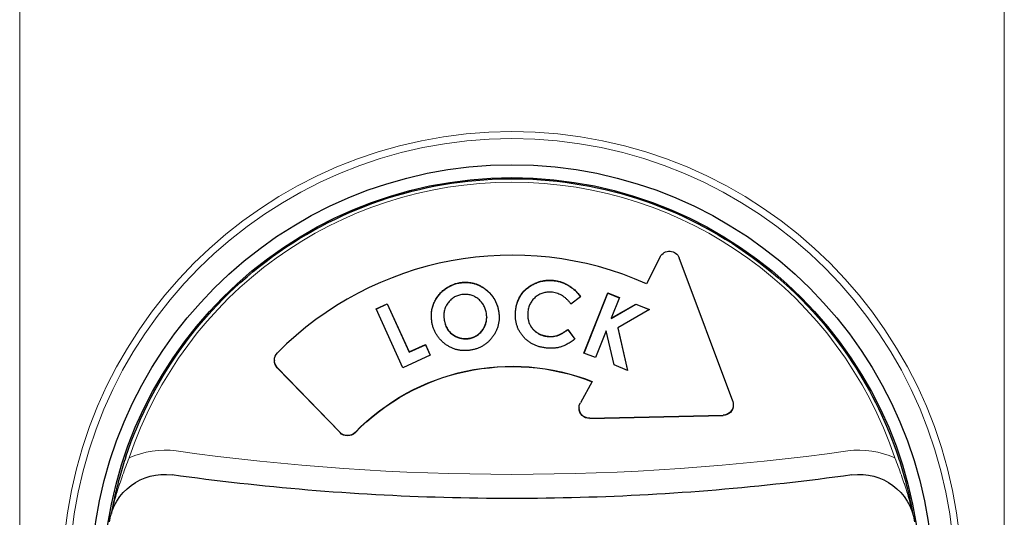
# Model space of a CAD drawing. Units: inches. Extents: x 0 to 17, y 0 to 11.
# Drawn here: x 9 to 9.4, y 9.3 to 9.5 of the extents above; entities that cross this region are included whole.
import ezdxf

# ---------------------------------------------------------------- set-up
doc = ezdxf.new("R2010")
doc.units = ezdxf.units.IN
doc.header["$LTSCALE"] = 0.75
doc.header["$MEASUREMENT"] = 0
doc.layers.add('Visible', color=7, linetype='Continuous', lineweight=25)
doc.layers.add('Visible Narrow', color=7, linetype='Continuous', lineweight=13)

msp = doc.modelspace()

# ---------------------------------------------------------------- linework, layer by layer
at = {"layer": 'Visible', "extrusion": (-1, -2.220446049250313e-16, 0)}
for p, q in [((9.269977766577096, 9.390676133303714), (9.263404188036331, 9.377794770034143)), ((9.304714638994437, 9.321543417479916), (9.279116145910866, 9.39015136692069)), ((9.174041067133517, 9.378311878006116), (9.174041067133517, 9.378195528629476)), ((9.219226254838501, 9.379368010824692), (9.219226254838501, 9.379251661448052)), ((9.233458918270395, 9.344611195477228), (9.244914747597319, 9.373384106225785)), ((9.23349889471162, 9.344595252500767), (9.244914747597319, 9.3732677568496)), ((9.244914747597319, 9.373384106225785), (9.25045486178001, 9.371174657129814)), ((9.244914747597319, 9.373384106225785), (9.244914747597319, 9.3732677568496)), ((9.244914747597319, 9.3732677568496), (9.250414905813798, 9.371074242564646)), ((9.133895968312306, 9.365776831416042), (9.13926080204628, 9.368205347702315)), ((9.13393975101561, 9.36568030129456), (9.13926080204628, 9.36808899832613)), ((9.13926080204628, 9.368205347702315), (9.149727548841152, 9.345128183915222)), ((9.13926080204628, 9.368205347702315), (9.13926080204628, 9.36808899832613)), ((9.13926080204628, 9.36808899832613), (9.149727548841152, 9.345011834539036)), ((9.23186522719427, 9.371481591955217), (9.227264115415425, 9.368082920966117)), ((9.250454861780012, 9.371174657129814), (9.246517311699883, 9.361279079167616)), ((9.246517311699883, 9.361279079167616), (9.258261101763987, 9.368070162082859)), ((9.246517311699883, 9.361162729791431), (9.258261101763987, 9.367953812706673)), ((9.258261101763987, 9.368070162082859), (9.264852898638987, 9.365447614855839)), ((9.258261101763987, 9.368070162082859), (9.258261101763987, 9.367953812706673)), ((9.258261101763987, 9.367953812706673), (9.264734186582027, 9.365378495086588)), ((9.14668518105269, 9.33757975442586), (9.133895968312306, 9.365776831416042)), ((9.192595754633517, 9.364629567173324), (9.192595754633517, 9.364513217797139)), ((9.200784247626963, 9.36532893342428), (9.200784247626963, 9.365212584048095)), ((9.206511990096027, 9.363004148395703), (9.206511990096027, 9.362887799019518)), ((9.264852898638987, 9.365447614855839), (9.249684879808857, 9.356616077534454)), ((9.166345435854838, 9.362402270030543), (9.166345435854838, 9.362285920654358)), ((9.166516527870696, 9.36041095898463), (9.166516527870696, 9.360294609608445)), ((9.186895256697637, 9.361796802224035), (9.186895256697637, 9.36168045284785)), ((9.246517311699883, 9.361279079167616), (9.246517311699883, 9.361162729791431)), ((9.225724151473116, 9.355902785156559), (9.229173420303244, 9.351258560710903)), ((9.225724151473116, 9.355902785156559), (9.225724151473116, 9.355786435780374)), ((9.225724151473116, 9.355786435780374), (9.229117851312862, 9.3512170314998)), ((9.244088425481934, 9.355176493137606), (9.238999032453089, 9.342401746381256)), ((9.247875735177448, 9.338871635077794), (9.244088425481934, 9.355176493137606)), ((9.249684879808857, 9.356616077534454), (9.254373631812063, 9.33628038316374)), ((9.249684879808857, 9.356616077534454), (9.249684879808857, 9.35649972815827)), ((9.249684879808857, 9.35649972815827), (9.254344089065539, 9.336292164314273)), ((9.149727548841152, 9.345128183915222), (9.157552568873204, 9.348677072406645)), ((9.149727548841152, 9.345011834539036), (9.157552568873204, 9.348560723030005)), ((9.157552568873204, 9.348677072406645), (9.159875034818716, 9.343557159203556)), ((9.157552568873204, 9.348677072406645), (9.157552568873204, 9.348560723030005)), ((9.157552568873204, 9.348560723030005), (9.159831256565049, 9.343537319685765)), ((9.171486980595056, 9.3529251201212), (9.171486980595056, 9.352808770745014)), ((9.178391778271338, 9.351654530414635), (9.178391778271338, 9.35153818103845)), ((9.21585210620068, 9.352666849795241), (9.21585210620068, 9.352550500418147)), ((9.149727548841152, 9.345128183915222), (9.149727548841152, 9.345011834539036)), ((9.238999032453089, 9.342401746381256), (9.233458918270397, 9.344611195477228)), ((9.08518167986159, 9.341145778963892), (9.08518167986159, 9.341029429587707)), ((9.159875034818716, 9.343557159203556), (9.14668518105269, 9.33757975442586)), ((9.086584980859897, 9.337673016110784), (9.116629596414153, 9.306565644463262)), ((9.086584980859897, 9.3375566667346), (9.116629596414153, 9.306449295087077)), ((9.254373631812063, 9.33628038316374), (9.247875735177448, 9.338871635077794)), ((9.237458652084573, 9.3309677440825), (9.23174721780578, 9.3208025655872)), ((9.231106441393761, 9.318354026623638), (9.231106441393761, 9.318237677247453)), ((9.305030005568668, 9.31979605392462), (9.305030005568668, 9.319679704548435)), ((9.236219222966184, 9.313356060084516), (9.300142787141091, 9.314798087385043)), ((9.236219222966184, 9.31323971070833), (9.300142787141091, 9.314681738008858))]:
    msp.add_line(p, q, dxfattribs=at)
at = {"layer": 'Visible', "extrusion": (1.498109645008983e-32, -1.195770915982598e-17, -1)}
msp.add_arc((-9.0325288747087, 9.259823964491261), 0.0266666666666667, 8.517738387469235, 97.96765245529548, dxfattribs=at)
at = {"layer": 'Visible', "extrusion": (1.498109645014889e-32, -1.195770915982598e-17, -1)}
msp.add_arc((-9.365483239031944, 9.259823964491261), 0.02666666666666668, 82.03234754470198, 171.4822616125308, dxfattribs=at)
at = {"layer": 'Visible'}
for centre, major_axis, ratio, start_param, end_param in [((9.199006056870322, 9.233137595072549), (-0.2016703295794162, 2.62683430046519e-10), 0.9998476951576942, 1.570796328097237, 7.853981635276822), ((9.19900605687032, 9.232804394524464), (0.1958333333333329, 9.06816346976644e-10), 0.9998476951574422, 4.712388975754843, 10.99557428293443), ((9.199006056870322, 9.233269792029205), (-0.1582433333328228, 1.779368804238243e-10), 0.9998476951579864, 4.29326943638245, 5.502087465908642)]:
    msp.add_ellipse(centre, major_axis=major_axis, ratio=ratio, start_param=start_param, end_param=end_param, dxfattribs=at)
at = {"layer": 'Visible', "extrusion": (3.851859888774472e-33, -1.195770915982598e-17, -1)}
for centre, major_axis, ratio, start_param, end_param in [((9.274431512485096, 9.388404003365395), (-0.0035352646356299, 0.0035352646356299), 0.9999999999996256, 5.969530911396741, 8.282364586742577), ((9.300030005568667, 9.31979605392462), (0.003535264635760806, 0.003535264635760806), 0.9999999999733907, 0.4283829527782914, 2.333632827444362)]:
    msp.add_ellipse(centre, major_axis=major_axis, ratio=ratio, start_param=start_param, end_param=end_param, dxfattribs=at)
at = {"layer": 'Visible', "extrusion": (3.851859888774472e-33, -1.195770916005317e-17, -1)}
msp.add_ellipse((9.090181679861589, 9.341145778963892), major_axis=(0.003535264635696905, 0.003535264635696905), ratio=0.999999999987165, start_param=3.159122057737461, end_param=4.708012504015738, dxfattribs=at)
at = {"layer": 'Visible', "extrusion": (2.655144834348469e-33, -1.195770915986384e-17, -1)}
msp.add_ellipse((9.199006056870322, 9.233269792029205), major_axis=(-0.1050066666665208, 1.958573785049159e-09), ratio=0.9998476951575368, start_param=0.7725456045804031, end_param=1.945709704365775, dxfattribs=at)
at = {"layer": 'Visible', "extrusion": (2.655144788430721e-33, -1.195770915986384e-17, -0.9999999999999998)}
msp.add_ellipse((9.19900605687032, 9.23315344265302), major_axis=(-0.1050066666667163, 1.580711428054669e-09), ratio=0.9998476951548154, start_param=0.7725456081802506, end_param=1.945161788177475, dxfattribs=at)
at = {"layer": 'Visible', "extrusion": (4.622231866529366e-33, -1.195770916005317e-17, -0.9999999999999998)}
msp.add_ellipse((9.09018167986159, 9.341029429587707), major_axis=(-0.003535264635856811, 0.003535264635856811), ratio=0.9999999999560549, start_param=4.72991838453161, end_param=5.497787143760165, dxfattribs=at)
at = {"layer": 'Visible', "extrusion": (4.622231866529366e-33, -1.195770915982598e-17, -1)}
for centre, major_axis, ratio, start_param, end_param in [((9.236106441393762, 9.318354026623638), (0.003535264635728249, 0.003535264635728249), 0.9999999999811149, 2.333632827446167, 4.438765915191557), ((9.236106441393762, 9.318237677247453), (0.003535264635644099, 0.003535264635644099), 0.9999999999809053, 2.333632827446418, 3.926990816996788), ((9.120226295415849, 9.31003840731637), (-0.003535264635815993, 0.003535264635815993), 0.9999999999659449, 3.128663980542858, 4.729918384531783)]:
    msp.add_ellipse(centre, major_axis=major_axis, ratio=ratio, start_param=start_param, end_param=end_param, dxfattribs=at)
at = {"layer": 'Visible', "extrusion": (3.081487911019577e-33, -1.195770915982598e-17, -1)}
msp.add_ellipse((9.300030005568667, 9.319679704548435), major_axis=(-0.00353526463578927, 0.00353526463578927), ratio=0.9999999999894729, start_param=2.356194490187081, end_param=3.904429154257808, dxfattribs=at)
at = {"layer": 'Visible', "extrusion": (5.39260384428426e-33, -1.195770915982598e-17, -1)}
msp.add_ellipse((9.120226295415847, 9.309922057940184), major_axis=(-0.003535264635816893, 0.003535264635816893), ratio=0.9999999999654345, start_param=3.128663980542604, end_param=4.729918384531527, dxfattribs=at)
at = {"layer": 'Visible'}
for points, knots in [([(9.014024759881329, 9.294815279587965), (9.020606112149459, 9.314543618078005), (9.03036999058832, 9.333206771085315), (9.05527810720288, 9.366520535507789), (9.070418020331015, 9.381165348040213), (9.104542682616518, 9.404953900036162), (9.123521503245476, 9.414093493853215), (9.1633980871968, 9.425941581602729), (9.184288918256781, 9.42864800713869), (9.225868785253734, 9.427352672714733), (9.24655059032437, 9.423351135171288), (9.285612144084418, 9.409043876690703), (9.303985101111028, 9.398740647376144), (9.336562425972904, 9.372874081826012), (9.350761133804001, 9.357315251008913), (9.37132877230732, 9.325902952768502), (9.378687230782097, 9.310702990478603), (9.383987353859315, 9.294815279587965)], [1.892740162239563, 1.892740162239563, 1.892740162239563, 1.892740162239563, 2.212739498731646, 2.212739498731646, 2.532739264132374, 2.532739264132374, 2.852739551136831, 2.852739551136831, 3.172740246000589, 3.172740246000589, 3.492741073768424, 3.492741073768424, 3.812741706993023, 3.812741706993023, 4.132741895070141, 4.132741895070141, 4.390445144940028, 4.390445144940028, 4.390445144940028, 4.390445144940028]), ([(9.160600812726466, 9.359559726471616), (9.16054831064038, 9.359926388208805), (9.160444513535303, 9.360651281820537), (9.160368619715374, 9.361740858946177), (9.160372540043243, 9.362817386151619), (9.160430659765447, 9.363884124777087), (9.160569609603495, 9.364940543382545), (9.160785010586366, 9.365982491400246), (9.161059272988478, 9.367016913889074), (9.16140954861446, 9.368030091376568), (9.161822295488356, 9.369018548031363), (9.162293107652175, 9.369971543279462), (9.162816980686603, 9.370888534146616), (9.163409690933639, 9.371759431986902), (9.164055445729192, 9.372593710627825), (9.164756501157592, 9.373389642029906), (9.165518089999493, 9.374144161148706), (9.166335154918176, 9.37485295398028), (9.167192658862955, 9.37551384443941), (9.168086223729222, 9.37611086569541), (9.169005365956046, 9.376643819110086), (9.169955696508266, 9.377108551558194), (9.170934422369413, 9.377509883996936), (9.171941859341507, 9.377848040880053), (9.17297940846393, 9.378120205785308), (9.173685358047079, 9.378247658165492), (9.174041067133517, 9.378311878006116)], [0, 0, 0, 0, 0.04330505003807344, 0.08561448056836851, 0.12757851644839, 0.169126294382954, 0.210464371542878, 0.2520443723269925, 0.2934716301738855, 0.3355213959581605, 0.3772977741211559, 0.4186509679893835, 0.459746421583499, 0.500685870579609, 0.541727696493519, 0.5830405668477749, 0.6246177043898551, 0.6669861831339791, 0.709440977159754, 0.751123923669208, 0.792552618341137, 0.833579212819893, 0.874718096996736, 0.9161489468127909, 0.957749700208111, 1, 1, 1, 1]), ([(9.160373462547062, 9.362208616234966), (9.160374015186386, 9.36237387589972), (9.16038307997944, 9.36289448844036), (9.160430659765447, 9.363767775400902), (9.160569609603495, 9.36482419400636), (9.160785010586366, 9.36586614202406), (9.161059272988478, 9.366900564512889), (9.16140954861446, 9.367913742000383), (9.161822295488356, 9.368902198655178), (9.162293107652175, 9.369855193903277), (9.162816980686603, 9.37077218477043), (9.163409690933639, 9.371643082610717), (9.164055445729192, 9.37247736125164), (9.164756501157592, 9.373273292653721), (9.165518089999493, 9.374027811772521), (9.166335154918176, 9.374736604604095), (9.167192658862955, 9.375397495063226), (9.168086223729222, 9.375994516319224), (9.169005365956046, 9.376527469733901), (9.169955696508266, 9.37699220218201), (9.170934422369413, 9.37739353462075), (9.171941859341507, 9.377731691503413), (9.17297940846393, 9.378003856409123), (9.173685358047079, 9.378131308788852), (9.174041067133517, 9.378195528629476)], [0.1082558462746994, 0.1082558462746994, 0.1082558462746994, 0.1082558462746994, 0.12757851644839, 0.169126294382954, 0.210464371542878, 0.2520443723269925, 0.2934716301738855, 0.3355213959581605, 0.3772977741211559, 0.4186509679893835, 0.459746421583499, 0.500685870579609, 0.541727696493519, 0.5830405668477749, 0.6246177043898551, 0.6669861831339791, 0.709440977159754, 0.751123923669208, 0.792552618341137, 0.833579212819893, 0.874718096996736, 0.9161489468127909, 0.957749700208111, 1, 1, 1, 1]), ([(9.174041067133517, 9.378311878006116), (9.17457844399016, 9.378386207510175), (9.175639322079347, 9.378532947254826), (9.177229969208009, 9.37854701913875), (9.178786984381896, 9.378429745925587), (9.180308424476062, 9.378134401527404), (9.181801922549123, 9.377697726185488), (9.183258399374294, 9.377091477972499), (9.18467960381679, 9.376327160830897), (9.186051355807475, 9.375421749866291), (9.187335175187076, 9.374389911654362), (9.188509909975492, 9.373267734686578), (9.189542089623156, 9.372049856452577), (9.190426311773278, 9.370735372354375), (9.191193394387337, 9.3693428310753), (9.191801592851391, 9.367851583984702), (9.19228678656632, 9.36627649440561), (9.192491565398562, 9.365184938768834), (9.192595754633517, 9.364629567173324)], [0, 0, 0, 0, 0.06340687211357529, 0.1251765134611026, 0.1856710701859785, 0.245805482662027, 0.306132338414548, 0.367424986976237, 0.4300055045845735, 0.494665518096288, 0.559439715061493, 0.622456755742116, 0.684470484976386, 0.745814157098328, 0.8075355409061861, 0.8701427164776221, 0.933930031363534, 1, 1, 1, 1]), ([(9.174041067133517, 9.378195528629476), (9.17457844399016, 9.37826985813399), (9.175639322079347, 9.37841659787864), (9.177229969208009, 9.378430669762565), (9.178786984381896, 9.378313396548947), (9.180308424476062, 9.37801805215122), (9.181801922549123, 9.377581376809303), (9.183258399374294, 9.376975128596314), (9.18467960381679, 9.376210811454712), (9.186051355807475, 9.375305400490106), (9.187335175187076, 9.374273562278177), (9.188509909975492, 9.373151385310393), (9.189542089623156, 9.371933507075937), (9.190426311773278, 9.37061902297819), (9.191193394387337, 9.369226481699116), (9.191801592851391, 9.367735234608517), (9.19228678656632, 9.366160145029426), (9.192491565398562, 9.36506858939265), (9.192595754633517, 9.364513217797139)], [0, 0, 0, 0, 0.06340687211357529, 0.1251765134611026, 0.1856710701859785, 0.245805482662027, 0.306132338414548, 0.367424986976237, 0.4300055045845735, 0.494665518096288, 0.559439715061493, 0.622456755742116, 0.684470484976386, 0.745814157098328, 0.8075355409061861, 0.8701427164776221, 0.933930031363534, 1, 1, 1, 1]), ([(9.200784247626963, 9.36532893342428), (9.200837847127397, 9.365707382290111), (9.200943567711075, 9.36645384139183), (9.201183580088497, 9.367545191184945), (9.201487481273718, 9.3685949956689), (9.201840358045121, 9.369609241457056), (9.20226102959943, 9.370581830307856), (9.202744910614284, 9.371512331020767), (9.203292059528138, 9.372400932469645), (9.203889567478248, 9.373253565815958), (9.20455193243717, 9.37405398692772), (9.205255817796292, 9.374815980797848), (9.206024014265946, 9.375513701533237), (9.206833927070928, 9.376170300213744), (9.207697777512408, 9.376771203628778), (9.208617652685316, 9.377314033573384), (9.209580018519619, 9.377818450873292), (9.21059270104892, 9.378257171807036), (9.211629240137771, 9.37864627534691), (9.212686219850283, 9.37895909336612), (9.213752399123583, 9.379204293842122), (9.214829358309371, 9.379379296760362), (9.215916591424211, 9.379485979470246), (9.217012210415852, 9.379524493038844), (9.218118726113413, 9.3794877844839), (9.21885520566926, 9.379408137925111), (9.219226254838501, 9.379368010824692)], [0, 0, 0, 0, 0.04432223099604046, 0.0874219366368303, 0.1294714378141456, 0.171030638885618, 0.2118942542157485, 0.2522669476988525, 0.292567049254915, 0.33285188988712, 0.3729158901616485, 0.412980621284345, 0.453058505395052, 0.493157571356122, 0.5338387749515601, 0.574967372499941, 0.6169632208679551, 0.659766377105992, 0.7028749137489521, 0.7452925626412661, 0.7875005319218059, 0.829671717441679, 0.8717386236468421, 0.9141127612256891, 0.9567287532388831, 1, 1, 1, 1]), ([(9.200784247626963, 9.365212584048095), (9.200837847127397, 9.365591032913926), (9.200943567711075, 9.366337492015646), (9.201183580088497, 9.36742884180876), (9.201487481273718, 9.368478646292715), (9.201840358045121, 9.36949289208087), (9.20226102959943, 9.37046548093167), (9.202744910614284, 9.371395981644582), (9.203292059528138, 9.37228458309346), (9.203889567478248, 9.373137216439773), (9.20455193243717, 9.373937637551535), (9.205255817796292, 9.374699631421208), (9.206024014265946, 9.375397352157052), (9.206833927070928, 9.376053950837559), (9.207697777512408, 9.376654854252592), (9.208617652685316, 9.37719768419629), (9.209580018519619, 9.377702101497107), (9.21059270104892, 9.37814082243085), (9.211629240137771, 9.378529925970724), (9.212686219850283, 9.378842743989935), (9.213752399123583, 9.379087944465937), (9.214829358309371, 9.379262947383722), (9.215916591424211, 9.379369630094061), (9.217012210415852, 9.379408143662204), (9.218118726113413, 9.379371435107714), (9.21885520566926, 9.379291788548926), (9.219226254838501, 9.379251661448052)], [0, 0, 0, 0, 0.04432223099604046, 0.0874219366368303, 0.1294714378141456, 0.171030638885618, 0.2118942542157485, 0.2522669476988525, 0.292567049254915, 0.33285188988712, 0.3729158901616485, 0.412980621284345, 0.453058505395052, 0.493157571356122, 0.5338387749515601, 0.574967372499941, 0.6169632208679551, 0.659766377105992, 0.7028749137489521, 0.7452925626412661, 0.7875005319218059, 0.829671717441679, 0.8717386236468421, 0.9141127612256891, 0.9567287532388831, 1, 1, 1, 1]), ([(9.219226254838501, 9.379368010824692), (9.219541940118887, 9.379323586175815), (9.220172171996646, 9.379234897119659), (9.221104045704175, 9.37903856747198), (9.222019650932634, 9.378795143769366), (9.22291968946434, 9.378498265888084), (9.223804796408713, 9.378154036859087), (9.22467975748955, 9.377768638151792), (9.225529847388643, 9.377318729288163), (9.226367418835778, 9.376833656956933), (9.227181258992651, 9.376304879740474), (9.227954398380508, 9.375724179920326), (9.228704679795532, 9.375122170436953), (9.229404789603624, 9.374465054964276), (9.23007570712955, 9.373776198836822), (9.230715149569003, 9.373052617967005), (9.231311682426945, 9.372285065075175), (9.231679982895526, 9.371750475022054), (9.23186522719427, 9.371481591955217)], [0, 0, 0, 0, 0.0622257897472779, 0.1242271298479146, 0.185791944139632, 0.247115006425221, 0.3091524735574145, 0.371157828812136, 0.4336590641833675, 0.496824613816532, 0.560101734459158, 0.6230039834479151, 0.685549018333282, 0.747814803236107, 0.810331969253826, 0.873260597882656, 0.936253809942338, 1, 1, 1, 1]), ([(9.219226254838501, 9.379251661448052), (9.219541940118887, 9.37920723679963), (9.220172171996646, 9.379118547743474), (9.221104045704175, 9.378922218095795), (9.222019650932634, 9.378678794393181), (9.22291968946434, 9.378381916511898), (9.223804796408713, 9.378037687482902), (9.22467975748955, 9.377652288775607), (9.225529847388643, 9.377202379911978), (9.226367418835778, 9.376717307580748), (9.227181258992651, 9.376188530364288), (9.227954398380508, 9.37560783054414), (9.228704679795532, 9.375005821060768), (9.229404789603624, 9.37434870558809), (9.23007570712955, 9.373659849460637), (9.230715149569003, 9.37293626859082), (9.231292517181767, 9.372193375429106), (9.231644497209668, 9.37168548143336), (9.231812097077077, 9.371442346703589)], [0, 0, 0, 0, 0.0622257897472779, 0.1242271298479146, 0.185791944139632, 0.247115006425221, 0.3091524735574145, 0.371157828812136, 0.4336590641833675, 0.496824613816532, 0.560101734459158, 0.6230039834479151, 0.685549018333282, 0.747814803236107, 0.810331969253826, 0.873260597882656, 0.936253809942338, 0.9939063971697891, 0.9939063971697891, 0.9939063971697891, 0.9939063971697891]), ([(9.174904949345056, 9.372566058543725), (9.174556995649295, 9.37250193876298), (9.173871915147016, 9.372375694345465), (9.172886146401934, 9.372071901388608), (9.171957623927241, 9.37168091053718), (9.171086585043714, 9.371205538975119), (9.1702723689869, 9.370643763953012), (9.16951687130993, 9.369997492985021), (9.168828615829515, 9.369256410043363), (9.168191621862551, 9.368450553085495), (9.167636707988375, 9.367578665545807), (9.167178000466649, 9.36665890376753), (9.16681202798426, 9.365703871646474), (9.166547108333164, 9.364711924982657), (9.16639318155199, 9.363683054544708), (9.166333110475582, 9.36262134016215), (9.166357735494167, 9.361522490893094), (9.166462980114375, 9.360785788312569), (9.166516527870696, 9.36041095898463)], [0, 0, 0, 0, 0.06422816531926111, 0.1264578140525044, 0.1869310603228995, 0.246979910960103, 0.306385274424119, 0.3663287551126215, 0.4271998403985275, 0.489833376523649, 0.552715311772922, 0.614588380479554, 0.676255598533166, 0.738224960571317, 0.800732203074017, 0.864903300053896, 0.931263705884635, 1, 1, 1, 1]), ([(9.186730119617492, 9.363722003097337), (9.186664140114308, 9.364080427231784), (9.18653418333652, 9.3647863986821), (9.186220301419347, 9.365802812377297), (9.185836257707932, 9.366765915744509), (9.185353899564054, 9.36766783018993), (9.184791631149874, 9.36851407056929), (9.18413897564928, 9.369302318853443), (9.183406354493147, 9.370037301261164), (9.182590128792375, 9.37070076169175), (9.181721543344562, 9.3712833897971), (9.180820655923206, 9.371779180004069), (9.17989220413751, 9.372166010339697), (9.178941390515279, 9.37245951654586), (9.17796435372712, 9.372639712433283), (9.176964155942795, 9.372720022807698), (9.175938067310856, 9.372704565115328), (9.175252805694559, 9.372612694447525), (9.174904949345056, 9.372566058543725)], [0, 0, 0, 0, 0.0664224308754711, 0.1308291919931246, 0.1936515458557715, 0.2552776615708845, 0.317021160469918, 0.37865784982591, 0.441624110970644, 0.5059915122410831, 0.5701628805037801, 0.632149824403872, 0.693212917156344, 0.753282542430405, 0.813290661100325, 0.873999362061329, 0.936038848658546, 1, 1, 1, 1]), ([(9.218399932723116, 9.373691041051188), (9.218037265283174, 9.373726549612456), (9.21732555795403, 9.37379623246943), (9.216264003199571, 9.373791641683056), (9.215235604655973, 9.373674918946108), (9.214234449700191, 9.373474333077866), (9.213271006663252, 9.373152295258478), (9.212334532525226, 9.372749088220644), (9.211434088768485, 9.372233447141298), (9.210570032557262, 9.371633548811587), (9.209771150075625, 9.37094815451519), (9.20904143738673, 9.370209505576895), (9.208416902293749, 9.369402472907495), (9.207870991796838, 9.368545740621812), (9.20742197325078, 9.367628987415628), (9.20705786297746, 9.366658712118351), (9.206776267408232, 9.365634687876081), (9.206671712082075, 9.364925632465201), (9.20661858256286, 9.364565327788114)], [0, 0, 0, 0, 0.0657346193284949, 0.1289992020287724, 0.1911272534809775, 0.2522775739439715, 0.312891023110207, 0.3741062393227005, 0.43599417041746, 0.499822207022142, 0.563662461538598, 0.6257094334195821, 0.6868759842748561, 0.747469544643408, 0.8087704105791941, 0.870738485175788, 0.934316094759019, 1, 1, 1, 1]), ([(9.227264115415425, 9.368082920966117), (9.226960356531764, 9.368479053956435), (9.226367250130481, 9.369252526025775), (9.22537569644172, 9.370288266730768), (9.224340731138991, 9.371196177316051), (9.223254611798659, 9.37197231367827), (9.222113670058905, 9.372608939514066), (9.220923424479713, 9.373110786777033), (9.219684322901255, 9.37349097476499), (9.21882989767311, 9.37362406647253), (9.218399932723116, 9.373691041051188)], [0, 0, 0, 0, 0.1386427533309984, 0.2707078176657255, 0.397694212377879, 0.520777484634551, 0.640963883820723, 0.7599681183170199, 0.8792108512189689, 1, 1, 1, 1]), ([(9.178391778271338, 9.351654530414635), (9.178731416892127, 9.351718732195422), (9.179402030697714, 9.351845498110833), (9.180368512834303, 9.352150194944443), (9.181282011016613, 9.352537889069481), (9.18213864192335, 9.35301874422612), (9.182946222271752, 9.353582269690378), (9.183690042676346, 9.354246806547053), (9.184389996901189, 9.354986792885938), (9.18502258724819, 9.355810340395692), (9.185582903478606, 9.356687634703121), (9.186042821438672, 9.35761009494854), (9.186405883853924, 9.358557832727001), (9.1866815657595, 9.359532900485192), (9.186839847659176, 9.360541401747014), (9.186909543575142, 9.361578162382557), (9.186880825042635, 9.362645686848737), (9.186780855485473, 9.36335965490025), (9.186730119617492, 9.363722003097337)], [0, 0, 0, 0, 0.0633948078701955, 0.1251725532905456, 0.1855684689160845, 0.2452350550764325, 0.3051616489692785, 0.365941272827572, 0.4279855453992735, 0.491873562029998, 0.556260121769296, 0.61877541474829, 0.680725053484057, 0.742329235515052, 0.804410139918034, 0.867742447642952, 0.932877548862239, 1, 1, 1, 1]), ([(9.192595754633517, 9.364629567173324), (9.192670554044291, 9.364075582623173), (9.192817721267238, 9.362985622595716), (9.192861709414666, 9.361355946894946), (9.192739428677369, 9.359767494729567), (9.192474150068417, 9.358218614360794), (9.192043626385795, 9.356710848242983), (9.191457515195957, 9.355248660846883), (9.190720811463066, 9.353823223766994), (9.1898293669127, 9.35246135075431), (9.188826195377512, 9.351181570218614), (9.187726682908057, 9.350021105459291), (9.186537961575691, 9.34900053189449), (9.18525855703205, 9.348120104324153), (9.18389579525881, 9.347372005386205), (9.182446148694671, 9.346763073904185), (9.180912857725346, 9.346288625183206), (9.179850641657572, 9.346086377725442), (9.179312000627107, 9.345983819703179)], [0, 0, 0, 0, 0.0657489822732951, 0.1293605796184788, 0.1914059577815995, 0.25296023795587, 0.313967126407053, 0.3755605644975415, 0.438041591952209, 0.502462493156271, 0.566804280491336, 0.629148165141469, 0.690263641991359, 0.750806359179253, 0.8115682142059281, 0.872853098191598, 0.9355248519692031, 1, 1, 1, 1]), ([(9.192595754633517, 9.364513217797139), (9.192670554044291, 9.363959233246987), (9.19279754353174, 9.363018714954706), (9.192837090563003, 9.36206967370299), (9.192838560395654, 9.36167959123759)], [0, 0, 0, 0, 0.0657489822732951, 0.1116242691339235, 0.1116242691339235, 0.1116242691339235, 0.1116242691339235]), ([(9.215057084165425, 9.34703995252221), (9.214472876388644, 9.347127469074621), (9.213327757234703, 9.347299012291387), (9.21167493611822, 9.34773080185687), (9.210120541195906, 9.348286301330063), (9.208666408109519, 9.348977228040894), (9.207312648190117, 9.349800712335309), (9.206057739361885, 9.350759309415935), (9.204904285888366, 9.351850765065592), (9.203862250014183, 9.353066265297457), (9.202938206155316, 9.354370668668253), (9.20216266114193, 9.35575496124693), (9.201548050950315, 9.357202261743623), (9.201080984537231, 9.358709686188377), (9.20076721540154, 9.360278565676253), (9.200615820692828, 9.361911775255976), (9.20060271518005, 9.363605489061229), (9.200723005742413, 9.364747511301175), (9.200784247626963, 9.36532893342428)], [0, 0, 0, 0, 0.0680331110388609, 0.1333532719851672, 0.1964844367479195, 0.2580065125612175, 0.318545664936169, 0.378758731939959, 0.439653089751406, 0.501205232711085, 0.562981944843571, 0.623589347476035, 0.683705830946583, 0.743867021594685, 0.805172084325044, 0.867740223841129, 0.9326643937548811, 1, 1, 1, 1]), ([(9.20061626479287, 9.362760176900338), (9.200617073454959, 9.36299571999325), (9.200637082810832, 9.363815421297659), (9.200723005742413, 9.364631161924535), (9.200784247626963, 9.365212584048095)], [0.9055275204091338, 0.9055275204091338, 0.9055275204091338, 0.9055275204091338, 0.9326643937548811, 1, 1, 1, 1]), ([(9.20661858256286, 9.364565327788114), (9.206590715410368, 9.364313138209582), (9.206535551447207, 9.363813920480425), (9.206502958578884, 9.363067430596402), (9.206525757529194, 9.36233832648486), (9.206576613288176, 9.361624549725093), (9.206688846917775, 9.360929820157253), (9.20682712659448, 9.36024605485909), (9.207024593200122, 9.359582150920687), (9.207261293883782, 9.358935266829121), (9.207545569371046, 9.358313063376045), (9.207854428814088, 9.357708126047328), (9.208214223432877, 9.35713930080965), (9.208609747850305, 9.35659595202469), (9.209050511509512, 9.356086558434527), (9.209518353921304, 9.355592594442896), (9.21003581150542, 9.355137763014682), (9.2105848513736, 9.354706378613173), (9.211163144404232, 9.354307697952208), (9.211765428851686, 9.353950073619671), (9.212390673277667, 9.353633918011838), (9.213040328330795, 9.35336168799222), (9.21370997446775, 9.353121075182116), (9.214403224118287, 9.352929082231185), (9.215117079271636, 9.352768276466577), (9.215605266444014, 9.352700911315878), (9.21585210620068, 9.352666849795241)], [0, 0, 0, 0, 0.0450878469195454, 0.0892529054427432, 0.1326516746878974, 0.174685643371537, 0.216325226771728, 0.2576332795513615, 0.298585301038271, 0.339294861258577, 0.3799571083429345, 0.420093517379447, 0.459910054480764, 0.499440667803492, 0.53941918049406, 0.579543597517874, 0.620253157738181, 0.661719018070034, 0.703580900380993, 0.744980388744999, 0.786106632168614, 0.8279800089068461, 0.8700842480613049, 0.9124619153763539, 0.955738534868812, 1, 1, 1, 1]), ([(9.206511990096027, 9.362887799019518), (9.206511990096027, 9.362663282941867), (9.206527156492848, 9.362202342208093), (9.206576613288176, 9.361508200348453), (9.206688846917775, 9.360813470781068), (9.20682712659448, 9.360129705482905), (9.207024593200122, 9.359465801544502), (9.207261293883782, 9.358818917452936), (9.207545569371046, 9.35819671399986), (9.207854428814088, 9.357591776671143), (9.208214223432877, 9.357022951433464), (9.208609747850305, 9.356479602647596), (9.209050511509512, 9.355970209058341), (9.209518353921304, 9.355476245066711), (9.21003581150542, 9.355021413637587), (9.2105848513736, 9.354590029236988), (9.211163144404232, 9.354191348576023), (9.211765428851686, 9.353833724243486), (9.212390673277667, 9.353517568635652), (9.213040328330795, 9.353245338616034), (9.21370997446775, 9.353004725805931), (9.214403224118287, 9.352812732855), (9.215117079271636, 9.352651927090392), (9.215605266444014, 9.352584561939693), (9.21585210620068, 9.352550500418147)], [0.09274846941674647, 0.09274846941674647, 0.09274846941674647, 0.09274846941674647, 0.1326516746878974, 0.174685643371537, 0.216325226771728, 0.2576332795513615, 0.298585301038271, 0.339294861258577, 0.3799571083429345, 0.420093517379447, 0.459910054480764, 0.499440667803492, 0.53941918049406, 0.579543597517874, 0.620253157738181, 0.661719018070034, 0.703580900380993, 0.744980388744999, 0.786106632168614, 0.8279800089068461, 0.8700842480613049, 0.9124619153763539, 0.955738534868812, 1, 1, 1, 1]), ([(9.179312000627107, 9.345983819703179), (9.178743377522167, 9.34590569684542), (9.177628475164843, 9.345752520941005), (9.17596260471309, 9.345719753653611), (9.174345310798431, 9.345841623549859), (9.172776497703811, 9.346131838504789), (9.171254284285201, 9.346575009761636), (9.169789811874415, 9.347198419790857), (9.168367220782319, 9.347969191811899), (9.167015704979743, 9.348901446555374), (9.165747166082001, 9.349940814901402), (9.164603289665159, 9.351077476862883), (9.163593749395114, 9.352292449647848), (9.162719854267174, 9.353588371787737), (9.161975571750983, 9.354964332447253), (9.16137818167217, 9.356424378790962), (9.160897193564887, 9.357958078656338), (9.160700510781473, 9.359020956243512), (9.160600812726466, 9.359559726471616)], [0, 0, 0, 0, 0.0668137414138468, 0.1310020594605578, 0.1936611605061435, 0.255449990264442, 0.3165203264209645, 0.3779625006107975, 0.4405064540877345, 0.504691550302984, 0.5689295561275239, 0.6313221742967671, 0.692260304031583, 0.7526667146583039, 0.813135693239134, 0.874166349133749, 0.936215208937365, 1, 1, 1, 1]), ([(9.166345435854838, 9.362285920654358), (9.166345435854838, 9.361997263945796), (9.166368609709593, 9.361330023017217), (9.166462980114375, 9.360669438936384), (9.166516527870696, 9.360294609608445)], [0.8788619291569402, 0.8788619291569402, 0.8788619291569402, 0.8788619291569402, 0.931263705884635, 1, 1, 1, 1]), ([(9.166516527870696, 9.36041095898463), (9.166593501333374, 9.359997931903763), (9.166744274618992, 9.359188906977124), (9.167111442895095, 9.358032622441442), (9.167581218108284, 9.356961960646913), (9.168155681057193, 9.355977846914357), (9.168827444063531, 9.355074711867474), (9.169611096599832, 9.354262951031615), (9.170498604527433, 9.353536105188141), (9.171154399078906, 9.353130712249822), (9.171486980595056, 9.3529251201212)], [0, 0, 0, 0, 0.1352961779937472, 0.2650140526190585, 0.3899474308439455, 0.511379570305134, 0.6314658434478919, 0.751775907476319, 0.8741149269223379, 1, 1, 1, 1]), ([(9.166516527870696, 9.360294609608445), (9.166593501333374, 9.359881582527578), (9.166744274618992, 9.359072557600939), (9.167111442895095, 9.357916273065257), (9.167581218108284, 9.356845611270728), (9.168155681057193, 9.355861497538172), (9.168827444063531, 9.354958362491288), (9.169611096599832, 9.35414660165543), (9.170498604527433, 9.353419755811956), (9.171154399078906, 9.353014362873637), (9.171486980595056, 9.352808770745014)], [0, 0, 0, 0, 0.1352961779937472, 0.2650140526190585, 0.3899474308439455, 0.511379570305134, 0.6314658434478919, 0.751775907476319, 0.8741149269223379, 1, 1, 1, 1]), ([(9.178391778271338, 9.35153818103845), (9.178731416892127, 9.351602382819237), (9.179402030697714, 9.351729148734648), (9.180368512834303, 9.352033845568258), (9.181282011016613, 9.352421539693296), (9.18213864192335, 9.352902394849934), (9.182946222271752, 9.353465920314193), (9.183690042676346, 9.354130457170868), (9.184389996901189, 9.354870443509753), (9.18502258724819, 9.355693991019507), (9.185582903478606, 9.356571285326936), (9.186042821438672, 9.357493745572356), (9.186405883853924, 9.358441483350362), (9.1866815657595, 9.359416551109007), (9.186839847659176, 9.360425052370374), (9.186890817579426, 9.361183254715797), (9.186895256697637, 9.361604471035662), (9.186895256697637, 9.36168045284785)], [0, 0, 0, 0, 0.0633948078701955, 0.1251725532905456, 0.1855684689160845, 0.2452350550764325, 0.3051616489692785, 0.365941272827572, 0.4279855453992735, 0.491873562029998, 0.556260121769296, 0.61877541474829, 0.680725053484057, 0.742329235515052, 0.804410139918034, 0.867742447642952, 0.8816807627967205, 0.8816807627967205, 0.8816807627967205, 0.8816807627967205]), ([(9.21585210620068, 9.352666849795241), (9.21627104297821, 9.352624730921889), (9.217093137352709, 9.352542079577233), (9.218317552360247, 9.352569126355775), (9.219501209613563, 9.352725971078144), (9.220462027561306, 9.352963361106958), (9.221224349800828, 9.353221025768107), (9.221811668939983, 9.353468571348913), (9.222418385813496, 9.353754970889895), (9.223042963252773, 9.35409285933838), (9.22369145598476, 9.354469756682192), (9.224353437085746, 9.35490634983671), (9.225038932039512, 9.355380424423402), (9.225491805989597, 9.355725662104305), (9.225724151473116, 9.355902785156559)], [0, 0, 0, 0, 0.117895373643509, 0.2313502386290055, 0.342240467604442, 0.451859404319724, 0.508069209545283, 0.5675731993274821, 0.630342828845914, 0.696000676453031, 0.766497004032158, 0.840448739572948, 0.918142753092381, 1, 1, 1, 1]), ([(9.21585210620068, 9.352550500418147), (9.21627104297821, 9.352508381545704), (9.217093137352709, 9.352425730200594), (9.218317552360247, 9.35245277697959), (9.219501209613563, 9.352609621701959), (9.220462027561306, 9.352847011730773), (9.221224349800828, 9.353104676391922), (9.221811668939983, 9.353352221972727), (9.222418385813496, 9.35363862151371), (9.223042963252773, 9.353976509962195), (9.22369145598476, 9.354353407306007), (9.224353437085746, 9.354790000460525), (9.225038932039512, 9.355264075047216), (9.225491805989597, 9.35560931272812), (9.225724151473116, 9.355786435780374)], [0, 0, 0, 0, 0.117895373643509, 0.2313502386290055, 0.342240467604442, 0.451859404319724, 0.508069209545283, 0.5675731993274821, 0.630342828845914, 0.696000676453031, 0.766497004032158, 0.840448739572948, 0.918142753092381, 1, 1, 1, 1]), ([(9.171486980595056, 9.3529251201212), (9.17175595087858, 9.352778634448896), (9.172287799236129, 9.352488981022816), (9.173120094381153, 9.352138159330025), (9.173964385938824, 9.351863658629554), (9.174821998309417, 9.351658424851394), (9.17569661605164, 9.351541527817062), (9.176584267431565, 9.351499042804335), (9.177487805757984, 9.351525669373586), (9.178087685449196, 9.351611182063607), (9.178391778271338, 9.351654530414635)], [0, 0, 0, 0, 0.1281920538164346, 0.2534805420860455, 0.3775473614881275, 0.499625955988834, 0.622210079921734, 0.7464367951621751, 0.871462975526856, 1, 1, 1, 1]), ([(9.171486980595056, 9.352808770745014), (9.17175595087858, 9.35266228507271), (9.172287799236129, 9.352372631646631), (9.173120094381153, 9.35202180995384), (9.173964385938824, 9.35174730925337), (9.174821998309417, 9.351542075475209), (9.17569661605164, 9.351425178440877), (9.176584267431565, 9.35138269342815), (9.177487805757984, 9.351409319996947), (9.178087685449196, 9.351494832687422), (9.178391778271338, 9.35153818103845)], [0, 0, 0, 0, 0.1281920538164346, 0.2534805420860455, 0.3775473614881275, 0.499625955988834, 0.622210079921734, 0.7464367951621751, 0.871462975526856, 1, 1, 1, 1]), ([(9.229173420303244, 9.351258560710903), (9.228860163300645, 9.351024435972704), (9.228246023695029, 9.3505654349824), (9.227315711644527, 9.349936114337652), (9.22640374555045, 9.349370699344945), (9.225517308666376, 9.348863578417877), (9.22465043503925, 9.348414247619075), (9.223800925112306, 9.348034429633117), (9.222972495663157, 9.347711295203226), (9.222156240809525, 9.347452960123519), (9.221339069630186, 9.347244222375593), (9.220505657426624, 9.347079140367896), (9.21964761437046, 9.34697160066844), (9.218770705009495, 9.346893830800582), (9.217872189905625, 9.346863590740668), (9.216953124261744, 9.346876913689812), (9.216010854000192, 9.346932013468177), (9.215378158960316, 9.347003616177517), (9.215057084165425, 9.34703995252221)], [0, 0, 0, 0, 0.0772745815295146, 0.151496632575394, 0.2218654106285475, 0.2892725504071445, 0.3532637671357885, 0.41472337006741, 0.473072354963052, 0.528885112730628, 0.583788787135626, 0.639667000151562, 0.6966419732604769, 0.7545801219219861, 0.813579630196124, 0.874198044179852, 0.9361590740935499, 1, 1, 1, 1]), ([(9.01402473576848, 9.29481512698294), (9.013021436766511, 9.29180762616761), (9.011665179651065, 9.287391224072053), (9.010113923555116, 9.281655151920404), (9.008768535544993, 9.276203436593278), (9.00779571035255, 9.271638611810886), (9.007197178194149, 9.268442825313286), (9.007076537915383, 9.267779444543976)], [0, 0, 0, 0, 0.0007146089757532593, 0.001071913463629889, 0.001429217951506519, 0.002143826927259778, 0.002331969275408783, 0.002331969275408783, 0.002331969275408783, 0.002331969275408783]), ([(9.383987377972161, 9.29481512698294), (9.38499067697413, 9.29180762616761), (9.386346934089579, 9.287391224072053), (9.387898190185524, 9.281655151920404), (9.38924357819567, 9.276203436593278), (9.390216403387926, 9.27163861181134), (9.390814935546453, 9.268442825313741), (9.390935575825207, 9.26777944454443)], [0, 0, 0, 0, 0.000714608975753225, 0.001071913463629838, 0.00142921795150645, 0.002143826927259675, 0.00233196927533438, 0.00233196927533438, 0.00233196927533438, 0.00233196927533438]), ([(9.361786865644813, 9.286233204065411), (9.34022288951316, 9.283214998741641), (9.318574924654863, 9.28079669206727), (9.275177989002339, 9.277167357754934), (9.253429025136999, 9.275956330696772), (9.209897389353957, 9.274745303445798), (9.188114724386686, 9.274745303445798), (9.144583088603644, 9.275956330696772), (9.122834124738304, 9.277167357754934), (9.07943718908578, 9.28079669206727), (9.057789224227482, 9.283214998741641), (9.036225248095828, 9.286233204065411)], [6.144102627273589, 6.144102627273589, 6.144102627273589, 6.144102627273589, 6.199735699235988, 6.199735699235988, 6.255368771198387, 6.255368771198387, 6.311001843160786, 6.311001843160786, 6.366634915123185, 6.366634915123185, 6.422267987085585, 6.422267987085585, 6.422267987085585, 6.422267987085585])]:
    msp.add_open_spline(points, degree=3, knots=knots, dxfattribs=at)
at = {"layer": 'Visible Narrow', "extrusion": (-1, -2.220446049250313e-16, 0)}
for p, q in [((8.963172723556857, 9.57980570534346), (8.963172723556857, 8.869906939501561)), ((9.434839390223523, 8.869906939541579), (9.434839390223523, 9.57980570534346)), ((9.086584980859897, 9.337673016110784), (9.086584980859897, 9.3375566667346)), ((9.236219222966184, 9.313356060084516), (9.236219222966184, 9.31323971070833)), ((9.300142787141091, 9.314681738008858), (9.300142787141091, 9.314798087385043)), ((9.116629596414153, 9.306449295087077), (9.116629596414153, 9.306565644463262)), ((9.123806976652794, 9.306549136274043), (9.123806976652794, 9.306432786897858))]:
    msp.add_line(p, q, dxfattribs=at)
at = {"layer": 'Visible Narrow', "extrusion": (2.655144776951284e-33, -1.195770915982598e-17, -1)}
msp.add_ellipse((9.199006056870322, 9.235276818769307), major_axis=(0.215448664579565, 1.546431631479993e-09), ratio=0.9998476951553477, start_param=-1.570796319618263, end_param=4.712388987561323, dxfattribs=at)
at = {"layer": 'Visible Narrow'}
msp.add_ellipse((9.199006056870322, 9.235223714339554), major_axis=(0.2121280155859253, 6.790527176352347e-10), ratio=0.999847695156386, start_param=4.712388977184031, end_param=10.99557428436362, dxfattribs=at)
at = {"layer": 'Visible Narrow', "extrusion": (2.655144806367341e-33, -1.195770915982598e-17, -1)}
msp.add_ellipse((9.19900605687032, 9.23315344265302), major_axis=(0.193333333333175, 9.179053069048732e-12), ratio=0.9998476951586189, start_param=3.463536489079491, end_param=5.961241471784858, dxfattribs=at)
at = {"layer": 'Visible Narrow', "extrusion": (3.081487911019577e-33, -1.195770915982598e-17, -1)}
msp.add_ellipse((9.0325288747087, 9.258078723847575), major_axis=(0.02828211708636833, 0.02828211708636833), ratio=0.9999999999779113, start_param=-1.222295698083248, end_param=-0.6462945695335858, dxfattribs=at)
at = {"layer": 'Visible Narrow', "extrusion": (2.65514480620479e-33, -1.195770915982598e-17, -1)}
msp.add_ellipse((9.199006056870322, 10.44713518585513), major_axis=(1.160833333308747, 2.06418736579911e-12), ratio=0.9998476951777807, start_param=1.431713646887713, end_param=1.709879006705637, dxfattribs=at)
at = {"layer": 'Visible Narrow', "extrusion": (4.622231866529366e-33, -1.195770915982598e-17, -1)}
msp.add_ellipse((9.365483239031942, 9.258078723847575), major_axis=(-0.0282821170863687, 0.0282821170863687), ratio=0.9999999999779339, start_param=0.6462945695335751, end_param=1.22229569808328, dxfattribs=at)
at = {"layer": 'Visible Narrow'}
for points, knots in [([(9.015605772700976, 9.294316942774458), (9.014490608056128, 9.291531830896474), (9.013455073019625, 9.288796810959866), (9.01249464427595, 9.286098856915487), (9.012465836101612, 9.286017931462993), (9.012437095318939, 9.285937039658165), (9.012408423724441, 9.285856186211731), (9.011950473881543, 9.284564774839964), (9.01150972235985, 9.283281680101936), (9.011091124944217, 9.282019250929352), (9.011059750807998, 9.28192463107871), (9.011028501255955, 9.28183012701993), (9.010997374533623, 9.281735732241032), (9.010583410777656, 9.28048034734411), (9.010191877525422, 9.279246160350795), (9.009820401116528, 9.278023578590364), (9.009791273239662, 9.277927714600082), (9.009762268667066, 9.277831922219775), (9.009733388140823, 9.277736200476284), (9.008958612711051, 9.275168281374135), (9.008272435567504, 9.272648722817394), (9.00768361828572, 9.27014027160385), (9.007668700270067, 9.270076718587006), (9.007653844754973, 9.270013172850668), (9.00763905184968, 9.26994963444622), (9.007525913483754, 9.269463683164759), (9.007416419786402, 9.268978129220613), (9.007310616818293, 9.268492913222872)], [0, 0, 0, 0, 0.0006774390512425784, 0.0006774390512425784, 0.0006774390512425784, 0.0006977589161159927, 0.0006977589161159927, 0.0006977589161159927, 0.001022312854937225, 0.001022312854937225, 0.001022312854937225, 0.001046638374173989, 0.001046638374173989, 0.001046638374173989, 0.001370150859743893, 0.001370150859743893, 0.001370150859743893, 0.001395517832231985, 0.001395517832231985, 0.001395517832231985, 0.002076035453235475, 0.002076035453235475, 0.002076035453235475, 0.002093276748347978, 0.002093276748347978, 0.002093276748347978, 0.002225140768089213, 0.002225140768089213, 0.002225140768089213, 0.002225140768089213]), ([(9.382406341039667, 9.294316942774458), (9.383521505684515, 9.291531830896474), (9.384557040721019, 9.288796810959866), (9.385517469464691, 9.286098856915487), (9.38554627763903, 9.286017931462993), (9.385575018421704, 9.285937039658165), (9.385603690016202, 9.285856186211731), (9.3860616398591, 9.284564774839964), (9.386502391380791, 9.283281680101936), (9.386920988796426, 9.282019250929352), (9.386952362932643, 9.28192463107871), (9.386983612484688, 9.28183012701993), (9.387014739207018, 9.281735732241032), (9.387428702962985, 9.28048034734411), (9.387820236215225, 9.27924616035034), (9.388191712624122, 9.278023578590364), (9.388220840500988, 9.277927714600082), (9.388249845073586, 9.277831922219775), (9.388278725599829, 9.277736200476284), (9.389053501029608, 9.275168281375045), (9.3897396781731, 9.272648722817394), (9.39032849545493, 9.27014027160385), (9.390343413470585, 9.270076718587006), (9.39035826898568, 9.270013172850668), (9.390373061890974, 9.26994963444622), (9.390486200256849, 9.269463683164759), (9.390595693954152, 9.268978129220613), (9.390701496922217, 9.268492913222872)], [0, 0, 0, 0, 0.0006774390512425205, 0.0006774390512425205, 0.0006774390512425205, 0.0006977589161159631, 0.0006977589161159631, 0.0006977589161159631, 0.001022312854937233, 0.001022312854937233, 0.001022312854937233, 0.001046638374173945, 0.001046638374173945, 0.001046638374173945, 0.001370150859743741, 0.001370150859743741, 0.001370150859743741, 0.001395517832231926, 0.001395517832231926, 0.001395517832231926, 0.002076035453235159, 0.002076035453235159, 0.002076035453235159, 0.002093276748347889, 0.002093276748347889, 0.002093276748347889, 0.00222514076801672, 0.00222514076801672, 0.00222514076801672, 0.00222514076801672])]:
    msp.add_open_spline(points, degree=3, knots=knots, dxfattribs=at)

doc.saveas('drawing.dxf')
